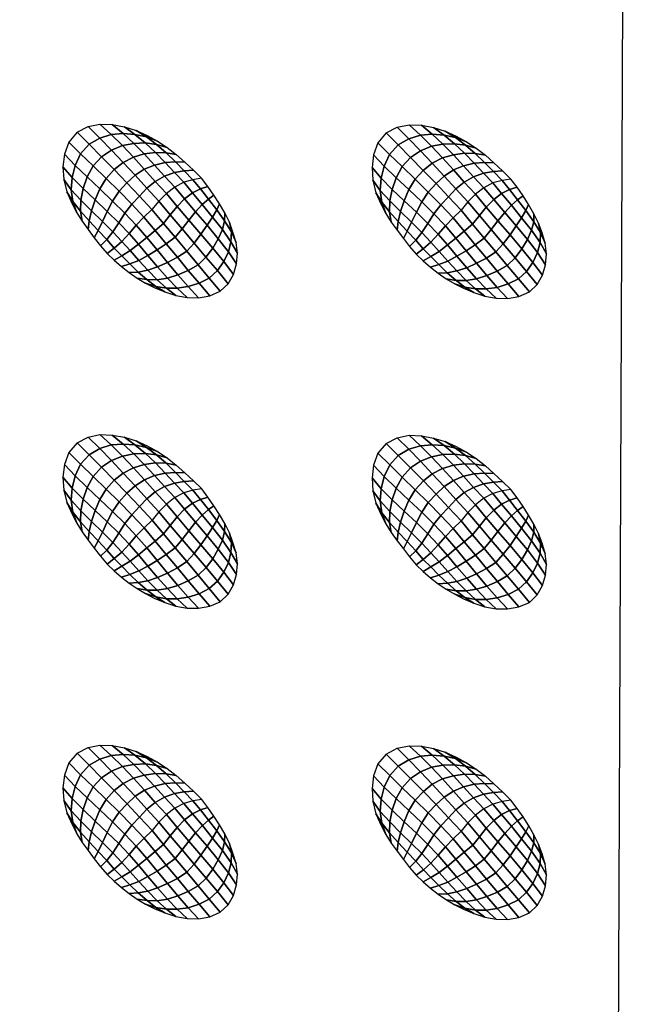
# Model space of a CAD drawing. Extents: x -1 to 80, y 0 to 140.
# Drawn here: x 50 to 60, y 106 to 122 of the extents above; entities that cross this region are included whole.
import ezdxf

# ---------------------------------------------------------------- set-up
doc = ezdxf.new("R2010")
doc.units = 0
doc.layers.add('ANTIDESLIZANTE', color=21, linetype='CONTINUOUS')
doc.layers.add('PORCELANA', color=60, linetype='CONTINUOUS')

msp = doc.modelspace()

# ---------------------------------------------------------------- linework, layer by layer
at = {"layer": 'PORCELANA'}
for points in [[(79.25, 0), (79.25, 140), (0.75, 140), (0.75, 0)], [(59.397, 21.024, 2.529), (63.68, 21.146, 2.497), (66.182, 132.142, 3.553), (59.813, 122.014, 3.482)], [(59.813, 122.014, 3.482), (59.397, 21.024, 2.529), (18.579, 19.749, 3.29), (19.417, 124.532, 3.848)]]:
    msp.add_3dface(points, dxfattribs=at)

# ---------------------------------------------------------------- meshes
at = {"layer": 'ANTIDESLIZANTE'}
mesh = msp.add_polymesh((7, 7), dxfattribs=at)
for k, corner in enumerate([(52.999, 119.102, 3.455), (52.859, 119.079, 3.55), (52.713, 119.037, 3.63), (52.565, 118.96, 3.677), (52.428, 118.855, 3.7), (52.306, 118.731, 3.716), (52.195, 118.596, 3.729), (52.866, 119.233, 3.462), (52.719, 119.222, 3.553), (52.561, 119.196, 3.632), (52.4, 119.138, 3.684), (52.248, 119.052, 3.712), (52.113, 118.941, 3.732), (51.994, 118.813, 3.747), (52.729, 119.362, 3.47), (52.574, 119.369, 3.548), (52.408, 119.358, 3.623), (52.236, 119.317, 3.678), (52.071, 119.248, 3.715), (51.922, 119.151, 3.742), (51.791, 119.029, 3.758), (52.588, 119.487, 3.477), (52.425, 119.515, 3.538), (52.251, 119.52, 3.604), (52.071, 119.496, 3.661), (51.895, 119.443, 3.706), (51.731, 119.357, 3.739), (51.585, 119.242, 3.756), (52.44, 119.602, 3.485), (52.268, 119.652, 3.525), (52.087, 119.674, 3.577), (51.901, 119.667, 3.627), (51.716, 119.632, 3.671), (51.539, 119.559, 3.705), (51.379, 119.452, 3.721), (52.283, 119.705, 3.492), (52.105, 119.774, 3.513), (51.92, 119.814, 3.543), (51.729, 119.827, 3.576), (51.537, 119.812, 3.606), (51.349, 119.753, 3.63), (51.179, 119.653, 3.641), (52.118, 119.796, 3.499), (51.937, 119.878, 3.507), (51.748, 119.937, 3.515), (51.552, 119.972, 3.522), (51.354, 119.981, 3.528), (51.16, 119.94, 3.533), (50.985, 119.848, 3.537)]):
    mesh.set_mesh_vertex(divmod(k, 7), corner)
mesh = msp.add_polymesh((7, 7), dxfattribs=at)
for k, corner in enumerate([(58.003, 119.09, 3.365), (57.862, 119.067, 3.46), (57.716, 119.026, 3.54), (57.568, 118.949, 3.587), (57.431, 118.844, 3.61), (57.309, 118.719, 3.626), (57.199, 118.585, 3.639), (57.869, 119.222, 3.372), (57.722, 119.21, 3.463), (57.565, 119.184, 3.542), (57.403, 119.126, 3.594), (57.251, 119.04, 3.622), (57.116, 118.93, 3.642), (56.998, 118.802, 3.656), (57.732, 119.351, 3.38), (57.577, 119.357, 3.457), (57.411, 119.347, 3.533), (57.239, 119.306, 3.588), (57.075, 119.237, 3.625), (56.926, 119.139, 3.652), (56.795, 119.018, 3.668), (57.592, 119.476, 3.387), (57.428, 119.504, 3.447), (57.254, 119.509, 3.514), (57.074, 119.484, 3.571), (56.898, 119.432, 3.615), (56.734, 119.345, 3.649), (56.588, 119.231, 3.666), (57.443, 119.59, 3.395), (57.271, 119.641, 3.435), (57.091, 119.663, 3.487), (56.905, 119.656, 3.537), (56.719, 119.621, 3.581), (56.542, 119.548, 3.614), (56.382, 119.44, 3.631), (57.286, 119.694, 3.402), (57.108, 119.763, 3.423), (56.923, 119.803, 3.453), (56.732, 119.815, 3.486), (56.54, 119.8, 3.516), (56.352, 119.741, 3.54), (56.182, 119.642, 3.551), (57.122, 119.785, 3.409), (56.941, 119.866, 3.417), (56.751, 119.925, 3.424), (56.556, 119.961, 3.432), (56.357, 119.969, 3.438), (56.163, 119.928, 3.443), (55.988, 119.836, 3.447)]):
    mesh.set_mesh_vertex(divmod(k, 7), corner)
mesh = msp.add_polymesh((7, 7), dxfattribs=at)
for k, corner in enumerate([(50.985, 119.848, 3.537), (50.851, 119.69, 3.537), (50.781, 119.495, 3.535), (50.755, 119.289, 3.531), (50.767, 119.082, 3.525), (50.816, 118.881, 3.519), (50.901, 118.691, 3.512), (51.179, 119.653, 3.641), (51.04, 119.499, 3.633), (50.953, 119.312, 3.612), (50.903, 119.115, 3.585), (50.889, 118.917, 3.556), (50.912, 118.725, 3.527), (50.977, 118.545, 3.506), (51.379, 119.452, 3.721), (51.242, 119.303, 3.706), (51.146, 119.124, 3.675), (51.081, 118.935, 3.636), (51.043, 118.746, 3.591), (51.037, 118.568, 3.541), (51.065, 118.405, 3.5), (51.585, 119.242, 3.756), (51.452, 119.099, 3.737), (51.352, 118.93, 3.706), (51.275, 118.751, 3.669), (51.218, 118.573, 3.621), (51.179, 118.413, 3.556), (51.162, 118.271, 3.494), (51.791, 119.029, 3.758), (51.663, 118.892, 3.738), (51.558, 118.734, 3.712), (51.471, 118.566, 3.685), (51.394, 118.401, 3.642), (51.323, 118.259, 3.569), (51.262, 118.14, 3.487), (51.994, 118.813, 3.747), (51.869, 118.683, 3.726), (51.757, 118.538, 3.707), (51.657, 118.383, 3.69), (51.56, 118.233, 3.653), (51.462, 118.11, 3.576), (51.364, 118.01, 3.481), (52.195, 118.596, 3.729), (52.066, 118.472, 3.708), (51.942, 118.343, 3.694), (51.824, 118.207, 3.684), (51.705, 118.077, 3.651), (51.585, 117.971, 3.574), (51.469, 117.883, 3.475)]):
    mesh.set_mesh_vertex(divmod(k, 7), corner)
mesh = msp.add_polymesh((7, 7), dxfattribs=at)
for k, corner in enumerate([(55.988, 119.836, 3.447), (55.854, 119.679, 3.447), (55.784, 119.484, 3.445), (55.758, 119.278, 3.441), (55.77, 119.071, 3.435), (55.82, 118.869, 3.429), (55.905, 118.68, 3.422), (56.182, 119.642, 3.551), (56.043, 119.488, 3.543), (55.956, 119.301, 3.522), (55.907, 119.103, 3.495), (55.892, 118.905, 3.466), (55.915, 118.714, 3.437), (55.98, 118.533, 3.416), (56.382, 119.44, 3.631), (56.245, 119.291, 3.616), (56.149, 119.112, 3.585), (56.084, 118.923, 3.546), (56.047, 118.735, 3.501), (56.04, 118.557, 3.451), (56.068, 118.394, 3.41), (56.588, 119.231, 3.666), (56.456, 119.087, 3.647), (56.355, 118.919, 3.616), (56.279, 118.739, 3.579), (56.221, 118.562, 3.531), (56.182, 118.401, 3.466), (56.165, 118.26, 3.404), (56.795, 119.018, 3.668), (56.666, 118.88, 3.648), (56.562, 118.723, 3.622), (56.475, 118.554, 3.595), (56.397, 118.389, 3.552), (56.327, 118.247, 3.479), (56.265, 118.128, 3.397), (56.998, 118.802, 3.656), (56.872, 118.671, 3.636), (56.76, 118.526, 3.617), (56.661, 118.372, 3.6), (56.563, 118.222, 3.563), (56.465, 118.098, 3.486), (56.367, 117.999, 3.391), (57.199, 118.585, 3.639), (57.07, 118.461, 3.618), (56.945, 118.331, 3.604), (56.827, 118.196, 3.594), (56.708, 118.065, 3.561), (56.588, 117.959, 3.484), (56.472, 117.872, 3.385)]):
    mesh.set_mesh_vertex(divmod(k, 7), corner)
mesh = msp.add_polymesh((7, 7), dxfattribs=at)
for k, corner in enumerate([(53.302, 117.274, 3.402), (53.428, 117.395, 3.401), (53.517, 117.546, 3.402), (53.564, 117.714, 3.404), (53.578, 117.889, 3.408), (53.559, 118.063, 3.413), (53.507, 118.23, 3.418), (53.124, 117.486, 3.496), (53.254, 117.607, 3.489), (53.36, 117.752, 3.476), (53.432, 117.911, 3.461), (53.474, 118.073, 3.444), (53.481, 118.234, 3.431), (53.449, 118.389, 3.424), (52.943, 117.702, 3.577), (53.07, 117.826, 3.566), (53.181, 117.97, 3.546), (53.269, 118.122, 3.521), (53.335, 118.271, 3.49), (53.372, 118.411, 3.457), (53.375, 118.541, 3.43), (52.758, 117.922, 3.635), (52.878, 118.053, 3.622), (52.989, 118.196, 3.602), (53.087, 118.341, 3.575), (53.175, 118.475, 3.536), (53.244, 118.589, 3.486), (53.29, 118.687, 3.436), (52.571, 118.146, 3.674), (52.684, 118.281, 3.662), (52.793, 118.424, 3.644), (52.902, 118.56, 3.62), (53.01, 118.677, 3.578), (53.11, 118.764, 3.513), (53.199, 118.829, 3.442), (52.383, 118.371, 3.704), (52.492, 118.508, 3.691), (52.603, 118.646, 3.677), (52.724, 118.769, 3.655), (52.852, 118.867, 3.61), (52.979, 118.93, 3.536), (53.102, 118.967, 3.449), (52.195, 118.596, 3.729), (52.306, 118.731, 3.716), (52.428, 118.855, 3.7), (52.565, 118.96, 3.677), (52.713, 119.037, 3.63), (52.859, 119.079, 3.55), (52.999, 119.102, 3.455)]):
    mesh.set_mesh_vertex(divmod(k, 7), corner)
mesh = msp.add_polymesh((7, 7), dxfattribs=at)
for k, corner in enumerate([(58.305, 117.262, 3.312), (58.431, 117.383, 3.311), (58.52, 117.534, 3.312), (58.567, 117.703, 3.314), (58.581, 117.877, 3.318), (58.562, 118.051, 3.322), (58.51, 118.218, 3.328), (58.127, 117.475, 3.406), (58.258, 117.595, 3.399), (58.363, 117.74, 3.386), (58.435, 117.899, 3.37), (58.478, 118.062, 3.354), (58.485, 118.222, 3.34), (58.452, 118.377, 3.334), (57.946, 117.69, 3.487), (58.074, 117.815, 3.476), (58.184, 117.959, 3.456), (58.272, 118.111, 3.431), (58.338, 118.26, 3.4), (58.375, 118.399, 3.367), (58.378, 118.529, 3.34), (57.761, 117.911, 3.544), (57.882, 118.041, 3.532), (57.992, 118.185, 3.512), (58.091, 118.33, 3.485), (58.178, 118.464, 3.446), (58.247, 118.578, 3.395), (58.293, 118.675, 3.346), (57.574, 118.134, 3.584), (57.687, 118.27, 3.572), (57.796, 118.412, 3.554), (57.905, 118.549, 3.53), (58.014, 118.665, 3.487), (58.113, 118.753, 3.423), (58.202, 118.818, 3.352), (57.386, 118.359, 3.614), (57.495, 118.497, 3.601), (57.607, 118.634, 3.587), (57.727, 118.758, 3.565), (57.855, 118.856, 3.52), (57.982, 118.918, 3.446), (58.105, 118.956, 3.358), (57.199, 118.585, 3.639), (57.309, 118.719, 3.626), (57.431, 118.844, 3.61), (57.568, 118.949, 3.587), (57.716, 119.026, 3.54), (57.862, 119.067, 3.46), (58.003, 119.09, 3.365)]):
    mesh.set_mesh_vertex(divmod(k, 7), corner)
mesh = msp.add_polymesh((7, 7), dxfattribs=at)
for k, corner in enumerate([(51.469, 117.883, 3.475), (51.584, 117.776, 3.469), (51.703, 117.672, 3.462), (51.827, 117.575, 3.456), (51.957, 117.486, 3.45), (52.092, 117.405, 3.444), (52.233, 117.333, 3.437), (51.585, 117.971, 3.574), (51.708, 117.847, 3.56), (51.837, 117.716, 3.537), (51.973, 117.584, 3.507), (52.114, 117.461, 3.477), (52.259, 117.351, 3.449), (52.404, 117.261, 3.43), (51.705, 118.077, 3.651), (51.841, 117.93, 3.632), (51.982, 117.772, 3.598), (52.128, 117.612, 3.555), (52.277, 117.459, 3.508), (52.429, 117.321, 3.461), (52.58, 117.203, 3.423), (51.824, 118.207, 3.684), (51.976, 118.033, 3.662), (52.13, 117.85, 3.628), (52.286, 117.666, 3.585), (52.445, 117.487, 3.532), (52.604, 117.32, 3.473), (52.763, 117.171, 3.417), (51.942, 118.343, 3.694), (52.11, 118.144, 3.671), (52.278, 117.941, 3.642), (52.446, 117.737, 3.603), (52.615, 117.538, 3.551), (52.782, 117.347, 3.484), (52.949, 117.167, 3.411), (52.066, 118.472, 3.708), (52.248, 118.255, 3.685), (52.427, 118.038, 3.658), (52.606, 117.822, 3.621), (52.783, 117.609, 3.568), (52.958, 117.402, 3.493), (53.132, 117.199, 3.406), (52.195, 118.596, 3.729), (52.383, 118.371, 3.704), (52.571, 118.146, 3.674), (52.758, 117.922, 3.635), (52.943, 117.702, 3.577), (53.124, 117.486, 3.496), (53.302, 117.274, 3.402)]):
    mesh.set_mesh_vertex(divmod(k, 7), corner)
mesh = msp.add_polymesh((7, 7), dxfattribs=at)
for k, corner in enumerate([(56.472, 117.872, 3.385), (56.588, 117.764, 3.378), (56.706, 117.661, 3.372), (56.83, 117.563, 3.366), (56.96, 117.474, 3.36), (57.096, 117.394, 3.353), (57.236, 117.322, 3.347), (56.588, 117.959, 3.484), (56.711, 117.836, 3.47), (56.841, 117.704, 3.447), (56.976, 117.573, 3.417), (57.118, 117.449, 3.387), (57.262, 117.339, 3.359), (57.407, 117.25, 3.34), (56.708, 118.065, 3.561), (56.844, 117.918, 3.542), (56.985, 117.76, 3.508), (57.131, 117.601, 3.465), (57.281, 117.448, 3.418), (57.432, 117.309, 3.371), (57.584, 117.192, 3.333), (56.827, 118.196, 3.594), (56.979, 118.022, 3.572), (57.133, 117.839, 3.538), (57.29, 117.654, 3.495), (57.448, 117.476, 3.442), (57.607, 117.309, 3.383), (57.767, 117.159, 3.327), (56.945, 118.331, 3.604), (57.113, 118.133, 3.581), (57.281, 117.929, 3.552), (57.449, 117.726, 3.513), (57.618, 117.526, 3.461), (57.785, 117.335, 3.394), (57.952, 117.155, 3.321), (57.07, 118.461, 3.618), (57.251, 118.243, 3.595), (57.43, 118.026, 3.567), (57.609, 117.81, 3.531), (57.786, 117.597, 3.478), (57.961, 117.39, 3.403), (58.135, 117.188, 3.316), (57.199, 118.585, 3.639), (57.386, 118.359, 3.614), (57.574, 118.134, 3.584), (57.761, 117.911, 3.544), (57.946, 117.69, 3.487), (58.127, 117.475, 3.406), (58.305, 117.262, 3.312)]):
    mesh.set_mesh_vertex(divmod(k, 7), corner)
mesh = msp.add_polymesh((7, 7), dxfattribs=at)
for k, corner in enumerate([(53, 114.072, 3.394), (52.859, 114.049, 3.489), (52.713, 114.007, 3.569), (52.565, 113.93, 3.617), (52.428, 113.825, 3.64), (52.306, 113.701, 3.655), (52.196, 113.566, 3.668), (52.866, 114.204, 3.402), (52.719, 114.192, 3.492), (52.561, 114.166, 3.572), (52.4, 114.108, 3.623), (52.248, 114.022, 3.652), (52.113, 113.912, 3.672), (51.994, 113.783, 3.686), (52.729, 114.333, 3.409), (52.574, 114.339, 3.487), (52.408, 114.328, 3.562), (52.236, 114.287, 3.618), (52.072, 114.218, 3.655), (51.923, 114.121, 3.682), (51.791, 113.999, 3.698), (52.588, 114.457, 3.417), (52.425, 114.485, 3.477), (52.251, 114.491, 3.543), (52.071, 114.466, 3.6), (51.895, 114.413, 3.645), (51.731, 114.327, 3.678), (51.585, 114.212, 3.695), (52.44, 114.572, 3.424), (52.268, 114.622, 3.464), (52.088, 114.644, 3.516), (51.902, 114.637, 3.567), (51.716, 114.603, 3.611), (51.539, 114.529, 3.644), (51.379, 114.422, 3.66), (52.283, 114.675, 3.431), (52.105, 114.744, 3.453), (51.92, 114.784, 3.483), (51.729, 114.797, 3.515), (51.537, 114.782, 3.546), (51.349, 114.723, 3.569), (51.179, 114.623, 3.58), (52.119, 114.767, 3.439), (51.937, 114.848, 3.447), (51.748, 114.907, 3.454), (51.552, 114.942, 3.461), (51.354, 114.951, 3.468), (51.16, 114.91, 3.473), (50.985, 114.818, 3.476)]):
    mesh.set_mesh_vertex(divmod(k, 7), corner)
mesh = msp.add_polymesh((7, 7), dxfattribs=at)
for k, corner in enumerate([(58.003, 114.06, 3.304), (57.862, 114.038, 3.399), (57.716, 113.996, 3.479), (57.568, 113.919, 3.526), (57.431, 113.814, 3.55), (57.31, 113.689, 3.565), (57.199, 113.555, 3.578), (57.869, 114.192, 3.312), (57.722, 114.18, 3.402), (57.565, 114.154, 3.482), (57.403, 114.096, 3.533), (57.251, 114.01, 3.562), (57.116, 113.9, 3.581), (56.998, 113.772, 3.596), (57.732, 114.321, 3.319), (57.577, 114.327, 3.397), (57.411, 114.317, 3.472), (57.239, 114.276, 3.528), (57.075, 114.207, 3.565), (56.926, 114.109, 3.592), (56.795, 113.988, 3.608), (57.592, 114.446, 3.326), (57.428, 114.474, 3.387), (57.254, 114.479, 3.453), (57.074, 114.454, 3.51), (56.898, 114.402, 3.555), (56.734, 114.316, 3.588), (56.589, 114.201, 3.605), (57.443, 114.561, 3.334), (57.271, 114.611, 3.374), (57.091, 114.633, 3.426), (56.905, 114.626, 3.477), (56.719, 114.591, 3.521), (56.542, 114.518, 3.554), (56.382, 114.41, 3.57), (57.286, 114.664, 3.341), (57.108, 114.733, 3.362), (56.923, 114.773, 3.393), (56.732, 114.785, 3.425), (56.54, 114.77, 3.456), (56.353, 114.712, 3.479), (56.182, 114.612, 3.49), (57.122, 114.755, 3.349), (56.941, 114.836, 3.356), (56.751, 114.895, 3.364), (56.556, 114.931, 3.371), (56.357, 114.94, 3.377), (56.164, 114.899, 3.383), (55.988, 114.806, 3.386)]):
    mesh.set_mesh_vertex(divmod(k, 7), corner)
mesh = msp.add_polymesh((7, 7), dxfattribs=at)
for k, corner in enumerate([(50.985, 114.818, 3.476), (50.851, 114.66, 3.477), (50.781, 114.466, 3.474), (50.755, 114.26, 3.47), (50.767, 114.052, 3.465), (50.817, 113.851, 3.459), (50.901, 113.661, 3.451), (51.179, 114.623, 3.58), (51.04, 114.469, 3.572), (50.953, 114.282, 3.552), (50.904, 114.085, 3.525), (50.889, 113.887, 3.495), (50.912, 113.695, 3.466), (50.977, 113.515, 3.445), (51.379, 114.422, 3.66), (51.242, 114.273, 3.645), (51.146, 114.094, 3.614), (51.081, 113.905, 3.576), (51.044, 113.716, 3.531), (51.037, 113.539, 3.481), (51.065, 113.375, 3.439), (51.585, 114.212, 3.695), (51.453, 114.069, 3.676), (51.352, 113.9, 3.645), (51.276, 113.721, 3.608), (51.218, 113.543, 3.56), (51.179, 113.383, 3.496), (51.162, 113.242, 3.433), (51.791, 113.999, 3.698), (51.663, 113.862, 3.677), (51.558, 113.704, 3.652), (51.472, 113.536, 3.625), (51.394, 113.371, 3.581), (51.324, 113.229, 3.508), (51.262, 113.11, 3.427), (51.994, 113.783, 3.686), (51.869, 113.653, 3.665), (51.757, 113.508, 3.646), (51.658, 113.353, 3.63), (51.56, 113.204, 3.592), (51.462, 113.08, 3.515), (51.364, 112.981, 3.421), (52.196, 113.566, 3.668), (52.067, 113.442, 3.648), (51.942, 113.313, 3.633), (51.824, 113.177, 3.623), (51.705, 113.047, 3.591), (51.585, 112.941, 3.514), (51.469, 112.853, 3.414)]):
    mesh.set_mesh_vertex(divmod(k, 7), corner)
mesh = msp.add_polymesh((7, 7), dxfattribs=at)
for k, corner in enumerate([(55.988, 114.806, 3.386), (55.854, 114.649, 3.387), (55.784, 114.454, 3.384), (55.759, 114.248, 3.38), (55.771, 114.041, 3.375), (55.82, 113.839, 3.368), (55.905, 113.65, 3.361), (56.182, 114.612, 3.49), (56.044, 114.458, 3.482), (55.956, 114.271, 3.462), (55.907, 114.074, 3.435), (55.892, 113.876, 3.405), (55.916, 113.684, 3.376), (55.98, 113.503, 3.355), (56.382, 114.41, 3.57), (56.245, 114.261, 3.555), (56.149, 114.082, 3.524), (56.084, 113.893, 3.486), (56.047, 113.705, 3.44), (56.04, 113.527, 3.391), (56.068, 113.364, 3.349), (56.589, 114.201, 3.605), (56.456, 114.058, 3.586), (56.355, 113.889, 3.555), (56.279, 113.709, 3.518), (56.221, 113.532, 3.47), (56.182, 113.371, 3.406), (56.165, 113.23, 3.343), (56.795, 113.988, 3.608), (56.667, 113.851, 3.587), (56.562, 113.693, 3.562), (56.475, 113.524, 3.535), (56.397, 113.359, 3.491), (56.327, 113.217, 3.418), (56.265, 113.099, 3.337), (56.998, 113.772, 3.596), (56.872, 113.641, 3.575), (56.76, 113.497, 3.556), (56.661, 113.342, 3.54), (56.563, 113.192, 3.502), (56.465, 113.069, 3.425), (56.367, 112.969, 3.33), (57.199, 113.555, 3.578), (57.07, 113.431, 3.558), (56.945, 113.302, 3.543), (56.827, 113.166, 3.533), (56.708, 113.035, 3.501), (56.588, 112.929, 3.424), (56.472, 112.842, 3.324)]):
    mesh.set_mesh_vertex(divmod(k, 7), corner)
mesh = msp.add_polymesh((7, 7), dxfattribs=at)
for k, corner in enumerate([(53.302, 112.244, 3.341), (53.428, 112.365, 3.34), (53.517, 112.516, 3.341), (53.564, 112.684, 3.344), (53.578, 112.859, 3.347), (53.559, 113.033, 3.352), (53.507, 113.2, 3.358), (53.124, 112.456, 3.435), (53.255, 112.577, 3.428), (53.36, 112.722, 3.415), (53.432, 112.881, 3.4), (53.474, 113.043, 3.384), (53.481, 113.204, 3.37), (53.449, 113.359, 3.363), (52.943, 112.672, 3.516), (53.071, 112.797, 3.505), (53.181, 112.94, 3.486), (53.269, 113.092, 3.46), (53.335, 113.241, 3.43), (53.372, 113.381, 3.396), (53.375, 113.511, 3.369), (52.758, 112.893, 3.574), (52.879, 113.023, 3.562), (52.989, 113.167, 3.541), (53.088, 113.312, 3.514), (53.175, 113.445, 3.476), (53.244, 113.559, 3.425), (53.29, 113.657, 3.375), (52.571, 113.116, 3.614), (52.684, 113.252, 3.601), (52.793, 113.394, 3.584), (52.902, 113.53, 3.559), (53.01, 113.647, 3.517), (53.11, 113.735, 3.453), (53.199, 113.799, 3.382), (52.383, 113.341, 3.643), (52.492, 113.479, 3.631), (52.604, 113.616, 3.616), (52.724, 113.74, 3.594), (52.852, 113.837, 3.55), (52.979, 113.9, 3.475), (53.102, 113.938, 3.388), (52.196, 113.566, 3.668), (52.306, 113.701, 3.655), (52.428, 113.825, 3.64), (52.565, 113.93, 3.617), (52.713, 114.007, 3.569), (52.859, 114.049, 3.489), (53, 114.072, 3.394)]):
    mesh.set_mesh_vertex(divmod(k, 7), corner)
mesh = msp.add_polymesh((7, 7), dxfattribs=at)
for k, corner in enumerate([(58.305, 112.232, 3.251), (58.431, 112.354, 3.25), (58.52, 112.504, 3.251), (58.567, 112.673, 3.253), (58.582, 112.847, 3.257), (58.562, 113.022, 3.262), (58.51, 113.189, 3.267), (58.127, 112.445, 3.345), (58.258, 112.565, 3.338), (58.363, 112.71, 3.325), (58.435, 112.87, 3.31), (58.478, 113.032, 3.294), (58.485, 113.192, 3.28), (58.452, 113.347, 3.273), (57.946, 112.66, 3.426), (58.074, 112.785, 3.415), (58.184, 112.929, 3.396), (58.272, 113.081, 3.37), (58.338, 113.23, 3.339), (58.375, 113.37, 3.306), (58.378, 113.499, 3.279), (57.761, 112.881, 3.484), (57.882, 113.011, 3.472), (57.992, 113.155, 3.451), (58.091, 113.3, 3.424), (58.179, 113.434, 3.385), (58.247, 113.548, 3.335), (58.293, 113.645, 3.285), (57.574, 113.105, 3.523), (57.687, 113.24, 3.511), (57.796, 113.383, 3.494), (57.905, 113.519, 3.469), (58.014, 113.636, 3.427), (58.113, 113.723, 3.363), (58.202, 113.788, 3.291), (57.386, 113.329, 3.553), (57.495, 113.467, 3.541), (57.607, 113.604, 3.526), (57.727, 113.728, 3.504), (57.856, 113.826, 3.46), (57.982, 113.888, 3.385), (58.105, 113.926, 3.298), (57.199, 113.555, 3.578), (57.31, 113.689, 3.565), (57.431, 113.814, 3.55), (57.568, 113.919, 3.526), (57.716, 113.996, 3.479), (57.862, 114.038, 3.399), (58.003, 114.06, 3.304)]):
    mesh.set_mesh_vertex(divmod(k, 7), corner)
mesh = msp.add_polymesh((7, 7), dxfattribs=at)
for k, corner in enumerate([(51.469, 112.853, 3.414), (51.585, 112.746, 3.408), (51.703, 112.642, 3.402), (51.827, 112.545, 3.395), (51.957, 112.456, 3.389), (52.093, 112.375, 3.383), (52.233, 112.303, 3.377), (51.585, 112.941, 3.514), (51.708, 112.817, 3.5), (51.838, 112.686, 3.476), (51.973, 112.554, 3.447), (52.115, 112.431, 3.416), (52.259, 112.321, 3.389), (52.404, 112.231, 3.37), (51.705, 113.047, 3.591), (51.841, 112.9, 3.571), (51.982, 112.742, 3.537), (52.128, 112.582, 3.495), (52.277, 112.429, 3.447), (52.429, 112.291, 3.4), (52.581, 112.173, 3.363), (51.824, 113.177, 3.623), (51.976, 113.003, 3.601), (52.13, 112.821, 3.568), (52.287, 112.636, 3.524), (52.445, 112.457, 3.472), (52.604, 112.29, 3.412), (52.764, 112.141, 3.356), (51.942, 113.313, 3.633), (52.11, 113.114, 3.611), (52.278, 112.911, 3.581), (52.446, 112.707, 3.543), (52.615, 112.508, 3.491), (52.782, 112.317, 3.424), (52.949, 112.137, 3.35), (52.067, 113.442, 3.648), (52.248, 113.225, 3.624), (52.427, 113.008, 3.597), (52.606, 112.792, 3.56), (52.783, 112.579, 3.507), (52.958, 112.372, 3.432), (53.132, 112.169, 3.345), (52.196, 113.566, 3.668), (52.383, 113.341, 3.643), (52.571, 113.116, 3.614), (52.758, 112.893, 3.574), (52.943, 112.672, 3.516), (53.124, 112.456, 3.435), (53.302, 112.244, 3.341)]):
    mesh.set_mesh_vertex(divmod(k, 7), corner)
mesh = msp.add_polymesh((7, 7), dxfattribs=at)
for k, corner in enumerate([(56.472, 112.842, 3.324), (56.588, 112.734, 3.318), (56.707, 112.631, 3.312), (56.83, 112.534, 3.305), (56.96, 112.445, 3.299), (57.096, 112.364, 3.293), (57.236, 112.292, 3.287), (56.588, 112.929, 3.424), (56.711, 112.806, 3.41), (56.841, 112.674, 3.386), (56.977, 112.543, 3.357), (57.118, 112.419, 3.326), (57.262, 112.31, 3.299), (57.407, 112.22, 3.28), (56.708, 113.035, 3.501), (56.844, 112.888, 3.481), (56.985, 112.73, 3.447), (57.131, 112.571, 3.405), (57.281, 112.418, 3.357), (57.432, 112.279, 3.31), (57.584, 112.162, 3.273), (56.827, 113.166, 3.533), (56.979, 112.992, 3.511), (57.133, 112.809, 3.477), (57.29, 112.625, 3.434), (57.448, 112.446, 3.382), (57.607, 112.279, 3.322), (57.767, 112.129, 3.266), (56.945, 113.302, 3.543), (57.113, 113.103, 3.521), (57.281, 112.899, 3.491), (57.45, 112.696, 3.453), (57.618, 112.496, 3.401), (57.785, 112.306, 3.333), (57.953, 112.126, 3.26), (57.07, 113.431, 3.558), (57.251, 113.214, 3.534), (57.431, 112.996, 3.507), (57.609, 112.78, 3.47), (57.787, 112.568, 3.417), (57.961, 112.36, 3.342), (58.135, 112.158, 3.255), (57.199, 113.555, 3.578), (57.386, 113.329, 3.553), (57.574, 113.105, 3.523), (57.761, 112.881, 3.484), (57.946, 112.66, 3.426), (58.127, 112.445, 3.345), (58.305, 112.232, 3.251)]):
    mesh.set_mesh_vertex(divmod(k, 7), corner)
mesh = msp.add_polymesh((7, 7), dxfattribs=at)
for k, corner in enumerate([(53, 109.042, 3.369), (52.859, 109.019, 3.463), (52.713, 108.977, 3.543), (52.565, 108.901, 3.591), (52.428, 108.795, 3.614), (52.307, 108.671, 3.629), (52.196, 108.536, 3.642), (52.866, 109.174, 3.376), (52.719, 109.162, 3.466), (52.562, 109.136, 3.546), (52.4, 109.078, 3.597), (52.248, 108.992, 3.626), (52.113, 108.882, 3.646), (51.995, 108.754, 3.66), (52.729, 109.303, 3.383), (52.574, 109.309, 3.461), (52.408, 109.298, 3.536), (52.236, 109.257, 3.592), (52.072, 109.189, 3.629), (51.923, 109.091, 3.656), (51.792, 108.969, 3.672), (52.589, 109.427, 3.391), (52.425, 109.455, 3.451), (52.251, 109.461, 3.518), (52.071, 109.436, 3.575), (51.895, 109.383, 3.619), (51.731, 109.297, 3.652), (51.586, 109.183, 3.67), (52.44, 109.542, 3.398), (52.268, 109.592, 3.439), (52.088, 109.615, 3.49), (51.902, 109.607, 3.541), (51.716, 109.573, 3.585), (51.539, 109.499, 3.618), (51.379, 109.392, 3.634), (52.283, 109.645, 3.406), (52.105, 109.715, 3.427), (51.92, 109.755, 3.457), (51.729, 109.767, 3.49), (51.537, 109.752, 3.52), (51.35, 109.693, 3.543), (51.179, 109.593, 3.554), (52.119, 109.737, 3.413), (51.938, 109.818, 3.421), (51.748, 109.877, 3.428), (51.553, 109.913, 3.435), (51.354, 109.921, 3.442), (51.16, 109.88, 3.447), (50.985, 109.788, 3.45)]):
    mesh.set_mesh_vertex(divmod(k, 7), corner)
mesh = msp.add_polymesh((7, 7), dxfattribs=at)
for k, corner in enumerate([(58.003, 109.03, 3.278), (57.862, 109.008, 3.373), (57.716, 108.966, 3.453), (57.568, 108.889, 3.501), (57.431, 108.784, 3.524), (57.31, 108.659, 3.539), (57.199, 108.525, 3.552), (57.869, 109.162, 3.286), (57.722, 109.151, 3.376), (57.565, 109.124, 3.456), (57.403, 109.066, 3.507), (57.251, 108.98, 3.536), (57.117, 108.87, 3.556), (56.998, 108.742, 3.57), (57.732, 109.291, 3.293), (57.578, 109.298, 3.371), (57.411, 109.287, 3.446), (57.239, 109.246, 3.502), (57.075, 109.177, 3.539), (56.926, 109.079, 3.566), (56.795, 108.958, 3.582), (57.592, 109.416, 3.301), (57.428, 109.444, 3.361), (57.254, 109.449, 3.428), (57.074, 109.424, 3.485), (56.898, 109.372, 3.529), (56.734, 109.286, 3.562), (56.589, 109.171, 3.58), (57.443, 109.531, 3.308), (57.272, 109.581, 3.349), (57.091, 109.603, 3.4), (56.905, 109.596, 3.451), (56.72, 109.561, 3.495), (56.542, 109.488, 3.528), (56.383, 109.38, 3.544), (57.286, 109.634, 3.316), (57.108, 109.703, 3.337), (56.923, 109.743, 3.367), (56.733, 109.755, 3.4), (56.54, 109.741, 3.43), (56.353, 109.682, 3.453), (56.183, 109.582, 3.464), (57.122, 109.725, 3.323), (56.941, 109.807, 3.331), (56.751, 109.866, 3.338), (56.556, 109.901, 3.345), (56.358, 109.91, 3.352), (56.164, 109.869, 3.357), (55.988, 109.776, 3.36)]):
    mesh.set_mesh_vertex(divmod(k, 7), corner)
mesh = msp.add_polymesh((7, 7), dxfattribs=at)
for k, corner in enumerate([(50.985, 109.788, 3.45), (50.851, 109.631, 3.451), (50.781, 109.436, 3.449), (50.755, 109.23, 3.444), (50.767, 109.023, 3.439), (50.817, 108.821, 3.433), (50.902, 108.632, 3.426), (51.179, 109.593, 3.554), (51.04, 109.439, 3.547), (50.953, 109.252, 3.526), (50.904, 109.055, 3.499), (50.889, 108.857, 3.469), (50.912, 108.666, 3.441), (50.977, 108.485, 3.42), (51.379, 109.392, 3.634), (51.242, 109.243, 3.619), (51.146, 109.064, 3.588), (51.081, 108.875, 3.55), (51.044, 108.686, 3.505), (51.037, 108.509, 3.455), (51.065, 108.345, 3.414), (51.586, 109.183, 3.67), (51.453, 109.039, 3.651), (51.352, 108.87, 3.619), (51.276, 108.691, 3.583), (51.218, 108.513, 3.534), (51.179, 108.353, 3.47), (51.162, 108.212, 3.407), (51.792, 108.969, 3.672), (51.663, 108.832, 3.652), (51.559, 108.675, 3.626), (51.472, 108.506, 3.599), (51.394, 108.341, 3.555), (51.324, 108.199, 3.482), (51.262, 108.08, 3.401), (51.995, 108.754, 3.66), (51.869, 108.623, 3.639), (51.757, 108.478, 3.62), (51.658, 108.324, 3.604), (51.56, 108.174, 3.567), (51.462, 108.05, 3.49), (51.364, 107.951, 3.395), (52.196, 108.536, 3.642), (52.067, 108.412, 3.622), (51.942, 108.283, 3.607), (51.824, 108.147, 3.597), (51.705, 108.017, 3.565), (51.585, 107.911, 3.488), (51.469, 107.823, 3.388)]):
    mesh.set_mesh_vertex(divmod(k, 7), corner)
mesh = msp.add_polymesh((7, 7), dxfattribs=at)
for k, corner in enumerate([(55.988, 109.776, 3.36), (55.854, 109.619, 3.361), (55.784, 109.424, 3.358), (55.759, 109.218, 3.354), (55.771, 109.011, 3.349), (55.82, 108.809, 3.343), (55.905, 108.62, 3.336), (56.183, 109.582, 3.464), (56.044, 109.428, 3.456), (55.956, 109.241, 3.436), (55.907, 109.044, 3.409), (55.892, 108.846, 3.379), (55.916, 108.654, 3.351), (55.98, 108.473, 3.33), (56.383, 109.38, 3.544), (56.245, 109.231, 3.529), (56.149, 109.053, 3.498), (56.084, 108.864, 3.46), (56.047, 108.675, 3.415), (56.04, 108.497, 3.365), (56.068, 108.334, 3.324), (56.589, 109.171, 3.58), (56.456, 109.028, 3.561), (56.355, 108.859, 3.529), (56.279, 108.679, 3.493), (56.221, 108.502, 3.444), (56.182, 108.342, 3.38), (56.165, 108.2, 3.317), (56.795, 108.958, 3.582), (56.667, 108.821, 3.561), (56.562, 108.663, 3.536), (56.475, 108.494, 3.509), (56.397, 108.329, 3.465), (56.327, 108.187, 3.392), (56.265, 108.069, 3.311), (56.998, 108.742, 3.57), (56.872, 108.611, 3.549), (56.76, 108.467, 3.53), (56.661, 108.312, 3.514), (56.563, 108.162, 3.477), (56.465, 108.039, 3.4), (56.367, 107.939, 3.305), (57.199, 108.525, 3.552), (57.07, 108.401, 3.532), (56.945, 108.272, 3.517), (56.827, 108.136, 3.507), (56.708, 108.006, 3.475), (56.589, 107.9, 3.398), (56.472, 107.812, 3.298)]):
    mesh.set_mesh_vertex(divmod(k, 7), corner)
mesh = msp.add_polymesh((7, 7), dxfattribs=at)
for k, corner in enumerate([(53.302, 107.214, 3.316), (53.428, 107.335, 3.315), (53.517, 107.486, 3.315), (53.564, 107.655, 3.318), (53.579, 107.829, 3.321), (53.559, 108.003, 3.326), (53.507, 108.17, 3.332), (53.124, 107.426, 3.41), (53.255, 107.547, 3.403), (53.36, 107.692, 3.39), (53.432, 107.851, 3.374), (53.475, 108.014, 3.358), (53.482, 108.174, 3.344), (53.449, 108.329, 3.337), (52.943, 107.642, 3.49), (53.071, 107.767, 3.48), (53.181, 107.911, 3.46), (53.269, 108.063, 3.435), (53.335, 108.212, 3.404), (53.372, 108.351, 3.37), (53.375, 108.481, 3.343), (52.758, 107.863, 3.548), (52.879, 107.993, 3.536), (52.989, 108.137, 3.516), (53.088, 108.282, 3.489), (53.175, 108.415, 3.45), (53.244, 108.53, 3.399), (53.29, 108.627, 3.35), (52.571, 108.086, 3.588), (52.684, 108.222, 3.575), (52.793, 108.364, 3.558), (52.902, 108.5, 3.534), (53.011, 108.617, 3.491), (53.11, 108.705, 3.427), (53.199, 108.769, 3.356), (52.383, 108.311, 3.617), (52.492, 108.449, 3.605), (52.604, 108.586, 3.59), (52.724, 108.71, 3.568), (52.853, 108.808, 3.524), (52.979, 108.87, 3.45), (53.102, 108.908, 3.362), (52.196, 108.536, 3.642), (52.307, 108.671, 3.629), (52.428, 108.795, 3.614), (52.565, 108.901, 3.591), (52.713, 108.977, 3.543), (52.859, 109.019, 3.463), (53, 109.042, 3.369)]):
    mesh.set_mesh_vertex(divmod(k, 7), corner)
mesh = msp.add_polymesh((7, 7), dxfattribs=at)
for k, corner in enumerate([(58.305, 107.203, 3.226), (58.431, 107.324, 3.224), (58.52, 107.474, 3.225), (58.568, 107.643, 3.228), (58.582, 107.818, 3.231), (58.562, 107.992, 3.236), (58.51, 108.159, 3.242), (58.127, 107.415, 3.319), (58.258, 107.536, 3.312), (58.363, 107.681, 3.3), (58.435, 107.84, 3.284), (58.478, 108.002, 3.268), (58.485, 108.163, 3.254), (58.453, 108.318, 3.247), (57.947, 107.631, 3.4), (58.074, 107.755, 3.39), (58.184, 107.899, 3.37), (58.272, 108.051, 3.344), (58.338, 108.2, 3.314), (58.375, 108.34, 3.28), (58.378, 108.469, 3.253), (57.761, 107.851, 3.458), (57.882, 107.982, 3.446), (57.992, 108.125, 3.426), (58.091, 108.27, 3.398), (58.179, 108.404, 3.36), (58.247, 108.518, 3.309), (58.294, 108.615, 3.259), (57.574, 108.075, 3.498), (57.688, 108.21, 3.485), (57.797, 108.353, 3.468), (57.906, 108.489, 3.443), (58.014, 108.606, 3.401), (58.113, 108.693, 3.337), (58.203, 108.758, 3.266), (57.387, 108.3, 3.527), (57.496, 108.437, 3.515), (57.607, 108.574, 3.5), (57.728, 108.698, 3.478), (57.856, 108.796, 3.434), (57.982, 108.859, 3.36), (58.106, 108.896, 3.272), (57.199, 108.525, 3.552), (57.31, 108.659, 3.539), (57.431, 108.784, 3.524), (57.568, 108.889, 3.501), (57.716, 108.966, 3.453), (57.862, 109.008, 3.373), (58.003, 109.03, 3.278)]):
    mesh.set_mesh_vertex(divmod(k, 7), corner)
mesh = msp.add_polymesh((7, 7), dxfattribs=at)
for k, corner in enumerate([(51.469, 107.823, 3.388), (51.585, 107.716, 3.382), (51.703, 107.613, 3.376), (51.827, 107.515, 3.37), (51.957, 107.426, 3.363), (52.093, 107.345, 3.357), (52.233, 107.274, 3.351), (51.585, 107.911, 3.488), (51.708, 107.787, 3.474), (51.838, 107.656, 3.45), (51.974, 107.525, 3.421), (52.115, 107.401, 3.39), (52.259, 107.291, 3.363), (52.404, 107.201, 3.344), (51.705, 108.017, 3.565), (51.841, 107.87, 3.545), (51.982, 107.712, 3.512), (52.128, 107.552, 3.469), (52.278, 107.399, 3.421), (52.429, 107.261, 3.374), (52.581, 107.143, 3.337), (51.824, 108.147, 3.597), (51.976, 107.974, 3.576), (52.13, 107.791, 3.542), (52.287, 107.606, 3.498), (52.445, 107.427, 3.446), (52.604, 107.261, 3.387), (52.764, 107.111, 3.33), (51.942, 108.283, 3.607), (52.11, 108.084, 3.585), (52.278, 107.881, 3.556), (52.446, 107.677, 3.517), (52.615, 107.478, 3.465), (52.782, 107.287, 3.398), (52.949, 107.107, 3.324), (52.067, 108.412, 3.622), (52.248, 108.195, 3.599), (52.427, 107.978, 3.571), (52.606, 107.762, 3.535), (52.784, 107.549, 3.481), (52.958, 107.342, 3.406), (53.132, 107.14, 3.319), (52.196, 108.536, 3.642), (52.383, 108.311, 3.617), (52.571, 108.086, 3.588), (52.758, 107.863, 3.548), (52.943, 107.642, 3.49), (53.124, 107.426, 3.41), (53.302, 107.214, 3.316)]):
    mesh.set_mesh_vertex(divmod(k, 7), corner)
mesh = msp.add_polymesh((7, 7), dxfattribs=at)
for k, corner in enumerate([(56.472, 107.812, 3.298), (56.588, 107.705, 3.292), (56.707, 107.601, 3.286), (56.831, 107.504, 3.28), (56.961, 107.415, 3.273), (57.096, 107.334, 3.267), (57.236, 107.262, 3.261), (56.589, 107.9, 3.398), (56.712, 107.776, 3.384), (56.841, 107.644, 3.36), (56.977, 107.513, 3.331), (57.118, 107.389, 3.3), (57.262, 107.28, 3.273), (57.407, 107.19, 3.254), (56.708, 108.006, 3.475), (56.844, 107.858, 3.455), (56.985, 107.701, 3.422), (57.131, 107.541, 3.379), (57.281, 107.388, 3.331), (57.432, 107.249, 3.284), (57.584, 107.132, 3.247), (56.827, 108.136, 3.507), (56.979, 107.962, 3.485), (57.133, 107.779, 3.452), (57.29, 107.595, 3.408), (57.449, 107.416, 3.356), (57.607, 107.249, 3.297), (57.767, 107.099, 3.24), (56.945, 108.272, 3.517), (57.114, 108.073, 3.495), (57.281, 107.87, 3.466), (57.45, 107.666, 3.427), (57.618, 107.466, 3.375), (57.785, 107.276, 3.308), (57.953, 107.096, 3.234), (57.07, 108.401, 3.532), (57.251, 108.184, 3.509), (57.431, 107.966, 3.481), (57.609, 107.75, 3.445), (57.787, 107.538, 3.391), (57.961, 107.331, 3.316), (58.135, 107.128, 3.229), (57.199, 108.525, 3.552), (57.387, 108.3, 3.527), (57.574, 108.075, 3.498), (57.761, 107.851, 3.458), (57.947, 107.631, 3.4), (58.127, 107.415, 3.319), (58.305, 107.203, 3.226)]):
    mesh.set_mesh_vertex(divmod(k, 7), corner)

doc.saveas('drawing.dxf')
